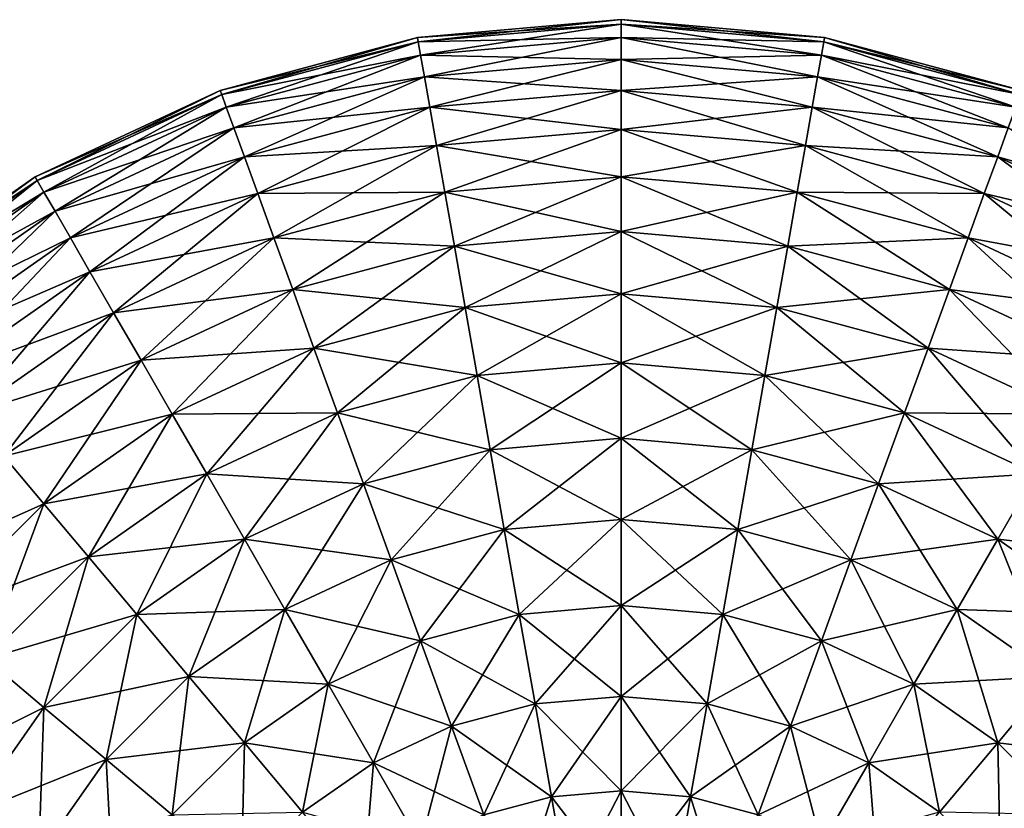
# Model space of a CAD drawing. Units: metres. Extents: x -1.65 to 1.62, y -1.64 to 1.64.
# Drawn here: x -0.85 to 0.52, y 0.53 to 1.64 of the extents above; entities that cross this region are included whole.
import ezdxf

# ---------------------------------------------------------------- set-up
doc = ezdxf.new("R2010")
doc.units = ezdxf.units.M

msp = doc.modelspace()

# ---------------------------------------------------------------- linework, layer by layer
at = {"layer": 'Sphere'}
for points in [[(-0.2952, 1.6043, 1.7779), (-0.2963, 1.6104, 1.6354), (-0.0123, 1.6353, 1.6354)], [(-0.2963, 1.6104, 1.6354), (-0.0123, 1.629, 1.4928), (-0.0123, 1.6353, 1.6354)], [(-0.2952, 1.6043, 1.7779), (-0.0123, 1.6353, 1.6354), (-0.0123, 1.629, 1.7779)], [(-0.0123, 1.629, 1.7779), (-0.0123, 1.6353, 1.6354), (0.2717, 1.6104, 1.6354)], [(-0.0123, 1.6353, 1.6354), (0.2706, 1.6043, 1.4928), (0.2717, 1.6104, 1.6354)], [(-0.0123, 1.6353, 1.6354), (-0.0123, 1.629, 1.4928), (0.2706, 1.6043, 1.4928)], [(-0.2963, 1.6104, 1.6354), (-0.2952, 1.6043, 1.4928), (-0.0123, 1.629, 1.4928)], [(-0.292, 1.5859, 1.9193), (-0.2952, 1.6043, 1.7779), (-0.0123, 1.629, 1.7779)], [(-0.2952, 1.6043, 1.4928), (-0.0123, 1.6104, 1.3514), (-0.0123, 1.629, 1.4928)], [(-0.292, 1.5859, 1.9193), (-0.0123, 1.629, 1.7779), (-0.0123, 1.6104, 1.9193)], [(-0.0123, 1.6104, 1.9193), (-0.0123, 1.629, 1.7779), (0.2706, 1.6043, 1.7779)], [(-0.0123, 1.629, 1.7779), (0.2717, 1.6104, 1.6354), (0.2706, 1.6043, 1.7779)], [(-0.0123, 1.629, 1.4928), (0.2674, 1.5859, 1.3514), (0.2706, 1.6043, 1.4928)], [(-0.0123, 1.629, 1.4928), (-0.0123, 1.6104, 1.3514), (0.2674, 1.5859, 1.3514)], [(-0.5695, 1.5308, 1.7779), (-0.5716, 1.5366, 1.6354), (-0.2963, 1.6104, 1.6354)], [(-0.5716, 1.5366, 1.6354), (-0.2952, 1.6043, 1.4928), (-0.2963, 1.6104, 1.6354)], [(-0.5695, 1.5308, 1.7779), (-0.2963, 1.6104, 1.6354), (-0.2952, 1.6043, 1.7779)], [(-0.2952, 1.6043, 1.4928), (-0.292, 1.5859, 1.3514), (-0.0123, 1.6104, 1.3514)], [(-0.2866, 1.5555, 2.0586), (-0.292, 1.5859, 1.9193), (-0.0123, 1.6104, 1.9193)], [(-0.292, 1.5859, 1.3514), (-0.0123, 1.5795, 1.2121), (-0.0123, 1.6104, 1.3514)], [(-0.2866, 1.5555, 2.0586), (-0.0123, 1.6104, 1.9193), (-0.0123, 1.5795, 2.0586)], [(-0.0123, 1.5795, 2.0586), (-0.0123, 1.6104, 1.9193), (0.2674, 1.5859, 1.9193)], [(-0.0123, 1.6104, 1.9193), (0.2706, 1.6043, 1.7779), (0.2674, 1.5859, 1.9193)], [(-0.0123, 1.6104, 1.3514), (0.262, 1.5555, 1.2121), (0.2674, 1.5859, 1.3514)], [(-0.0123, 1.6104, 1.3514), (-0.0123, 1.5795, 1.2121), (0.262, 1.5555, 1.2121)], [(0.2706, 1.6043, 1.7779), (0.2717, 1.6104, 1.6354), (0.547, 1.5366, 1.6354)], [(0.2717, 1.6104, 1.6354), (0.2706, 1.6043, 1.4928), (0.5449, 1.5308, 1.4928)], [(0.2717, 1.6104, 1.6354), (0.5449, 1.5308, 1.4928), (0.547, 1.5366, 1.6354)], [(-0.5716, 1.5366, 1.6354), (-0.5695, 1.5308, 1.4928), (-0.2952, 1.6043, 1.4928)], [(-0.5631, 1.5133, 1.9193), (-0.5695, 1.5308, 1.7779), (-0.2952, 1.6043, 1.7779)], [(-0.5695, 1.5308, 1.4928), (-0.292, 1.5859, 1.3514), (-0.2952, 1.6043, 1.4928)], [(-0.5631, 1.5133, 1.9193), (-0.2952, 1.6043, 1.7779), (-0.292, 1.5859, 1.9193)], [(0.2674, 1.5859, 1.9193), (0.2706, 1.6043, 1.7779), (0.5449, 1.5308, 1.7779)], [(0.2706, 1.6043, 1.4928), (0.2674, 1.5859, 1.3514), (0.5385, 1.5133, 1.3514)], [(0.2706, 1.6043, 1.7779), (0.547, 1.5366, 1.6354), (0.5449, 1.5308, 1.7779)], [(0.2706, 1.6043, 1.4928), (0.5385, 1.5133, 1.3514), (0.5449, 1.5308, 1.4928)], [(-0.5695, 1.5308, 1.4928), (-0.5631, 1.5133, 1.3514), (-0.292, 1.5859, 1.3514)], [(-0.5526, 1.4843, 2.0586), (-0.5631, 1.5133, 1.9193), (-0.292, 1.5859, 1.9193)], [(-0.5631, 1.5133, 1.3514), (-0.2866, 1.5555, 1.2121), (-0.292, 1.5859, 1.3514)], [(-0.5526, 1.4843, 2.0586), (-0.292, 1.5859, 1.9193), (-0.2866, 1.5555, 2.0586)], [(-0.292, 1.5859, 1.3514), (-0.2866, 1.5555, 1.2121), (-0.0123, 1.5795, 1.2121)], [(-0.0123, 1.5795, 2.0586), (0.2674, 1.5859, 1.9193), (0.262, 1.5555, 2.0586)], [(0.262, 1.5555, 2.0586), (0.2674, 1.5859, 1.9193), (0.5385, 1.5133, 1.9193)], [(0.2674, 1.5859, 1.3514), (0.262, 1.5555, 1.2121), (0.528, 1.4843, 1.2121)], [(0.2674, 1.5859, 1.9193), (0.5449, 1.5308, 1.7779), (0.5385, 1.5133, 1.9193)], [(0.2674, 1.5859, 1.3514), (0.528, 1.4843, 1.2121), (0.5385, 1.5133, 1.3514)], [(-0.2792, 1.5133, 2.1947), (-0.2866, 1.5555, 2.0586), (-0.0123, 1.5795, 2.0586)], [(-0.2866, 1.5555, 1.2121), (-0.0123, 1.5366, 1.076), (-0.0123, 1.5795, 1.2121)], [(-0.2792, 1.5133, 2.1947), (-0.0123, 1.5795, 2.0586), (-0.0123, 1.5366, 2.1947)], [(-0.0123, 1.5366, 2.1947), (-0.0123, 1.5795, 2.0586), (0.262, 1.5555, 2.0586)], [(-0.0123, 1.5795, 1.2121), (0.2545, 1.5133, 1.076), (0.262, 1.5555, 1.2121)], [(-0.0123, 1.5795, 1.2121), (-0.0123, 1.5366, 1.076), (0.2545, 1.5133, 1.076)], [(-0.5631, 1.5133, 1.3514), (-0.5526, 1.4843, 1.2121), (-0.2866, 1.5555, 1.2121)], [(-0.5379, 1.444, 2.1947), (-0.5526, 1.4843, 2.0586), (-0.2866, 1.5555, 2.0586)], [(-0.5526, 1.4843, 1.2121), (-0.2792, 1.5133, 1.076), (-0.2866, 1.5555, 1.2121)], [(-0.5379, 1.444, 2.1947), (-0.2866, 1.5555, 2.0586), (-0.2792, 1.5133, 2.1947)], [(-0.2866, 1.5555, 1.2121), (-0.2792, 1.5133, 1.076), (-0.0123, 1.5366, 1.076)], [(-0.0123, 1.5366, 2.1947), (0.262, 1.5555, 2.0586), (0.2545, 1.5133, 2.1947)], [(0.2545, 1.5133, 2.1947), (0.262, 1.5555, 2.0586), (0.528, 1.4843, 2.0586)], [(0.262, 1.5555, 1.2121), (0.2545, 1.5133, 1.076), (0.5133, 1.444, 1.076)], [(0.262, 1.5555, 2.0586), (0.5385, 1.5133, 1.9193), (0.528, 1.4843, 2.0586)], [(0.262, 1.5555, 1.2121), (0.5133, 1.444, 1.076), (0.528, 1.4843, 1.2121)], [(-0.8269, 1.4108, 1.7779), (-0.83, 1.4162, 1.6354), (-0.5716, 1.5366, 1.6354)], [(-0.83, 1.4162, 1.6354), (-0.5695, 1.5308, 1.4928), (-0.5716, 1.5366, 1.6354)], [(-0.83, 1.4162, 1.6354), (-0.8269, 1.4108, 1.4928), (-0.5695, 1.5308, 1.4928)], [(-0.8269, 1.4108, 1.7779), (-0.5716, 1.5366, 1.6354), (-0.5695, 1.5308, 1.7779)], [(-0.8176, 1.3946, 1.9193), (-0.8269, 1.4108, 1.7779), (-0.5695, 1.5308, 1.7779)], [(-0.8269, 1.4108, 1.4928), (-0.5631, 1.5133, 1.3514), (-0.5695, 1.5308, 1.4928)], [(-0.8176, 1.3946, 1.9193), (-0.5695, 1.5308, 1.7779), (-0.5631, 1.5133, 1.9193)], [(-0.2697, 1.4595, 2.3265), (-0.2792, 1.5133, 2.1947), (-0.0123, 1.5366, 2.1947)], [(-0.2792, 1.5133, 1.076), (-0.0123, 1.482, 0.9442), (-0.0123, 1.5366, 1.076)], [(-0.2697, 1.4595, 2.3265), (-0.0123, 1.5366, 2.1947), (-0.0123, 1.482, 2.3265)], [(-0.0123, 1.482, 2.3265), (-0.0123, 1.5366, 2.1947), (0.2545, 1.5133, 2.1947)], [(-0.0123, 1.5366, 1.076), (0.2451, 1.4595, 0.9442), (0.2545, 1.5133, 1.076)], [(-0.0123, 1.5366, 1.076), (-0.0123, 1.482, 0.9442), (0.2451, 1.4595, 0.9442)], [(-0.8269, 1.4108, 1.4928), (-0.8176, 1.3946, 1.3514), (-0.5631, 1.5133, 1.3514)], [(-0.8021, 1.3679, 2.0586), (-0.8176, 1.3946, 1.9193), (-0.5631, 1.5133, 1.9193)], [(-0.8176, 1.3946, 1.3514), (-0.5526, 1.4843, 1.2121), (-0.5631, 1.5133, 1.3514)], [(-0.8021, 1.3679, 2.0586), (-0.5631, 1.5133, 1.9193), (-0.5526, 1.4843, 2.0586)], [(-0.5526, 1.4843, 1.2121), (-0.5379, 1.444, 1.076), (-0.2792, 1.5133, 1.076)], [(-0.5192, 1.3927, 2.3265), (-0.5379, 1.444, 2.1947), (-0.2792, 1.5133, 2.1947)], [(-0.5379, 1.444, 1.076), (-0.2697, 1.4595, 0.9442), (-0.2792, 1.5133, 1.076)], [(-0.5192, 1.3927, 2.3265), (-0.2792, 1.5133, 2.1947), (-0.2697, 1.4595, 2.3265)], [(-0.2792, 1.5133, 1.076), (-0.2697, 1.4595, 0.9442), (-0.0123, 1.482, 0.9442)], [(-0.0123, 1.482, 2.3265), (0.2545, 1.5133, 2.1947), (0.2451, 1.4595, 2.3265)], [(0.2451, 1.4595, 2.3265), (0.2545, 1.5133, 2.1947), (0.5133, 1.444, 2.1947)], [(0.2545, 1.5133, 1.076), (0.2451, 1.4595, 0.9442), (0.4946, 1.3927, 0.9442)], [(0.2545, 1.5133, 2.1947), (0.528, 1.4843, 2.0586), (0.5133, 1.444, 2.1947)], [(0.2545, 1.5133, 1.076), (0.4946, 1.3927, 0.9442), (0.5133, 1.444, 1.076)], [(-0.8176, 1.3946, 1.3514), (-0.8021, 1.3679, 1.2121), (-0.5526, 1.4843, 1.2121)], [(-0.7807, 1.3308, 2.1947), (-0.8021, 1.3679, 2.0586), (-0.5526, 1.4843, 2.0586)], [(-0.8021, 1.3679, 1.2121), (-0.5379, 1.444, 1.076), (-0.5526, 1.4843, 1.2121)], [(-0.7807, 1.3308, 2.1947), (-0.5526, 1.4843, 2.0586), (-0.5379, 1.444, 2.1947)], [(0.5133, 1.444, 2.1947), (0.528, 1.4843, 2.0586), (0.7775, 1.3679, 2.0586)], [(0.528, 1.4843, 1.2121), (0.5133, 1.444, 1.076), (0.7561, 1.3308, 1.076)], [(-0.2582, 1.3946, 2.453), (-0.2697, 1.4595, 2.3265), (-0.0123, 1.482, 2.3265)], [(-0.2697, 1.4595, 0.9442), (-0.0123, 1.4162, 0.8177), (-0.0123, 1.482, 0.9442)], [(-0.2582, 1.3946, 2.453), (-0.0123, 1.482, 2.3265), (-0.0123, 1.4162, 2.453)], [(-0.0123, 1.4162, 2.453), (-0.0123, 1.482, 2.3265), (0.2451, 1.4595, 2.3265)], [(-0.0123, 1.482, 0.9442), (0.2336, 1.3946, 0.8177), (0.2451, 1.4595, 0.9442)], [(-0.0123, 1.482, 0.9442), (-0.0123, 1.4162, 0.8177), (0.2336, 1.3946, 0.8177)], [(-0.5379, 1.444, 1.076), (-0.5192, 1.3927, 0.9442), (-0.2697, 1.4595, 0.9442)], [(-0.4967, 1.3308, 2.453), (-0.5192, 1.3927, 2.3265), (-0.2697, 1.4595, 2.3265)], [(-0.5192, 1.3927, 0.9442), (-0.2582, 1.3946, 0.8177), (-0.2697, 1.4595, 0.9442)], [(-0.4967, 1.3308, 2.453), (-0.2697, 1.4595, 2.3265), (-0.2582, 1.3946, 2.453)], [(-0.2697, 1.4595, 0.9442), (-0.2582, 1.3946, 0.8177), (-0.0123, 1.4162, 0.8177)], [(-0.0123, 1.4162, 2.453), (0.2451, 1.4595, 2.3265), (0.2336, 1.3946, 2.453)], [(0.2336, 1.3946, 2.453), (0.2451, 1.4595, 2.3265), (0.4946, 1.3927, 2.3265)], [(0.2451, 1.4595, 0.9442), (0.2336, 1.3946, 0.8177), (0.4721, 1.3308, 0.8177)], [(0.2451, 1.4595, 2.3265), (0.5133, 1.444, 2.1947), (0.4946, 1.3927, 2.3265)], [(0.2451, 1.4595, 0.9442), (0.4721, 1.3308, 0.8177), (0.4946, 1.3927, 0.9442)], [(-0.8021, 1.3679, 1.2121), (-0.7807, 1.3308, 1.076), (-0.5379, 1.444, 1.076)], [(-0.7534, 1.2835, 2.3265), (-0.7807, 1.3308, 2.1947), (-0.5379, 1.444, 2.1947)], [(-0.7807, 1.3308, 1.076), (-0.5192, 1.3927, 0.9442), (-0.5379, 1.444, 1.076)], [(-0.7534, 1.2835, 2.3265), (-0.5379, 1.444, 2.1947), (-0.5192, 1.3927, 2.3265)], [(0.4946, 1.3927, 2.3265), (0.5133, 1.444, 2.1947), (0.7561, 1.3308, 2.1947)], [(0.5133, 1.444, 1.076), (0.4946, 1.3927, 0.9442), (0.7288, 1.2835, 0.9442)], [(0.5133, 1.444, 2.1947), (0.7775, 1.3679, 2.0586), (0.7561, 1.3308, 2.1947)], [(0.5133, 1.444, 1.076), (0.7288, 1.2835, 0.9442), (0.7561, 1.3308, 1.076)], [(-1.0595, 1.2479, 1.7779), (-1.0635, 1.2527, 1.6354), (-0.83, 1.4162, 1.6354)], [(-1.0635, 1.2527, 1.6354), (-0.8269, 1.4108, 1.4928), (-0.83, 1.4162, 1.6354)], [(-1.0595, 1.2479, 1.7779), (-0.83, 1.4162, 1.6354), (-0.8269, 1.4108, 1.7779)], [(-0.2449, 1.3192, 2.5733), (-0.2582, 1.3946, 2.453), (-0.0123, 1.4162, 2.453)], [(-0.2582, 1.3946, 0.8177), (-0.0123, 1.3395, 0.6974), (-0.0123, 1.4162, 0.8177)], [(-0.2449, 1.3192, 2.5733), (-0.0123, 1.4162, 2.453), (-0.0123, 1.3395, 2.5733)], [(-0.0123, 1.3395, 2.5733), (-0.0123, 1.4162, 2.453), (0.2336, 1.3946, 2.453)], [(-0.0123, 1.4162, 0.8177), (0.2203, 1.3192, 0.6974), (0.2336, 1.3946, 0.8177)], [(-0.0123, 1.4162, 0.8177), (-0.0123, 1.3395, 0.6974), (0.2203, 1.3192, 0.6974)], [(-1.0635, 1.2527, 1.6354), (-1.0595, 1.2479, 1.4928), (-0.8269, 1.4108, 1.4928)], [(-1.0475, 1.2336, 1.9193), (-1.0595, 1.2479, 1.7779), (-0.8269, 1.4108, 1.7779)], [(-1.0595, 1.2479, 1.4928), (-0.8176, 1.3946, 1.3514), (-0.8269, 1.4108, 1.4928)], [(-1.0475, 1.2336, 1.9193), (-0.8269, 1.4108, 1.7779), (-0.8176, 1.3946, 1.9193)], [(-1.0595, 1.2479, 1.4928), (-1.0475, 1.2336, 1.3514), (-0.8176, 1.3946, 1.3514)], [(-1.0277, 1.21, 2.0586), (-1.0475, 1.2336, 1.9193), (-0.8176, 1.3946, 1.9193)], [(-1.0475, 1.2336, 1.3514), (-0.8021, 1.3679, 1.2121), (-0.8176, 1.3946, 1.3514)], [(-1.0277, 1.21, 2.0586), (-0.8176, 1.3946, 1.9193), (-0.8021, 1.3679, 2.0586)], [(-0.7807, 1.3308, 1.076), (-0.7534, 1.2835, 0.9442), (-0.5192, 1.3927, 0.9442)], [(-0.7204, 1.2264, 2.453), (-0.7534, 1.2835, 2.3265), (-0.5192, 1.3927, 2.3265)], [(-0.7534, 1.2835, 0.9442), (-0.4967, 1.3308, 0.8177), (-0.5192, 1.3927, 0.9442)], [(-0.7204, 1.2264, 2.453), (-0.5192, 1.3927, 2.3265), (-0.4967, 1.3308, 2.453)], [(-0.5192, 1.3927, 0.9442), (-0.4967, 1.3308, 0.8177), (-0.2582, 1.3946, 0.8177)], [(-0.4705, 1.2587, 2.5733), (-0.4967, 1.3308, 2.453), (-0.2582, 1.3946, 2.453)], [(-0.4967, 1.3308, 0.8177), (-0.2449, 1.3192, 0.6974), (-0.2582, 1.3946, 0.8177)], [(-0.4705, 1.2587, 2.5733), (-0.2582, 1.3946, 2.453), (-0.2449, 1.3192, 2.5733)], [(-0.2582, 1.3946, 0.8177), (-0.2449, 1.3192, 0.6974), (-0.0123, 1.3395, 0.6974)], [(-0.0123, 1.3395, 2.5733), (0.2336, 1.3946, 2.453), (0.2203, 1.3192, 2.5733)], [(0.2203, 1.3192, 2.5733), (0.2336, 1.3946, 2.453), (0.4721, 1.3308, 2.453)], [(0.2336, 1.3946, 0.8177), (0.2203, 1.3192, 0.6974), (0.4459, 1.2587, 0.6974)], [(0.2336, 1.3946, 2.453), (0.4946, 1.3927, 2.3265), (0.4721, 1.3308, 2.453)], [(0.2336, 1.3946, 0.8177), (0.4459, 1.2587, 0.6974), (0.4721, 1.3308, 0.8177)], [(0.4721, 1.3308, 2.453), (0.4946, 1.3927, 2.3265), (0.7288, 1.2835, 2.3265)], [(0.4946, 1.3927, 0.9442), (0.4721, 1.3308, 0.8177), (0.6958, 1.2264, 0.8177)], [(0.4946, 1.3927, 2.3265), (0.7561, 1.3308, 2.1947), (0.7288, 1.2835, 2.3265)], [(0.4946, 1.3927, 0.9442), (0.6958, 1.2264, 0.8177), (0.7288, 1.2835, 0.9442)], [(-1.0475, 1.2336, 1.3514), (-1.0277, 1.21, 1.2121), (-0.8021, 1.3679, 1.2121)], [(-1.0001, 1.1771, 2.1947), (-1.0277, 1.21, 2.0586), (-0.8021, 1.3679, 2.0586)], [(-1.0277, 1.21, 1.2121), (-0.7807, 1.3308, 1.076), (-0.8021, 1.3679, 1.2121)], [(-1.0001, 1.1771, 2.1947), (-0.8021, 1.3679, 2.0586), (-0.7807, 1.3308, 2.1947)], [(-0.2298, 1.2336, 2.6865), (-0.2449, 1.3192, 2.5733), (-0.0123, 1.3395, 2.5733)], [(-0.2449, 1.3192, 0.6974), (-0.0123, 1.2527, 0.5842), (-0.0123, 1.3395, 0.6974)], [(-0.2298, 1.2336, 2.6865), (-0.0123, 1.3395, 2.5733), (-0.0123, 1.2527, 2.6865)], [(-0.0123, 1.2527, 2.6865), (-0.0123, 1.3395, 2.5733), (0.2203, 1.3192, 2.5733)], [(-0.0123, 1.3395, 0.6974), (0.2052, 1.2336, 0.5842), (0.2203, 1.3192, 0.6974)], [(-0.0123, 1.3395, 0.6974), (-0.0123, 1.2527, 0.5842), (0.2052, 1.2336, 0.5842)], [(-1.0277, 1.21, 1.2121), (-1.0001, 1.1771, 1.076), (-0.7807, 1.3308, 1.076)], [(-0.965, 1.1353, 2.3265), (-1.0001, 1.1771, 2.1947), (-0.7807, 1.3308, 2.1947)], [(-1.0001, 1.1771, 1.076), (-0.7534, 1.2835, 0.9442), (-0.7807, 1.3308, 1.076)], [(-0.965, 1.1353, 2.3265), (-0.7807, 1.3308, 2.1947), (-0.7534, 1.2835, 2.3265)], [(-0.7534, 1.2835, 0.9442), (-0.7204, 1.2264, 0.8177), (-0.4967, 1.3308, 0.8177)], [(-0.6821, 1.16, 2.5733), (-0.7204, 1.2264, 2.453), (-0.4967, 1.3308, 2.453)], [(-0.7204, 1.2264, 0.8177), (-0.4705, 1.2587, 0.6974), (-0.4967, 1.3308, 0.8177)], [(-0.6821, 1.16, 2.5733), (-0.4967, 1.3308, 2.453), (-0.4705, 1.2587, 2.5733)], [(-0.4967, 1.3308, 0.8177), (-0.4705, 1.2587, 0.6974), (-0.2449, 1.3192, 0.6974)], [(-0.4408, 1.1771, 2.6865), (-0.4705, 1.2587, 2.5733), (-0.2449, 1.3192, 2.5733)], [(-0.4705, 1.2587, 0.6974), (-0.2298, 1.2336, 0.5842), (-0.2449, 1.3192, 0.6974)], [(-0.4408, 1.1771, 2.6865), (-0.2449, 1.3192, 2.5733), (-0.2298, 1.2336, 2.6865)], [(-0.2449, 1.3192, 0.6974), (-0.2298, 1.2336, 0.5842), (-0.0123, 1.2527, 0.5842)], [(-0.0123, 1.2527, 2.6865), (0.2203, 1.3192, 2.5733), (0.2052, 1.2336, 2.6865)], [(0.2052, 1.2336, 2.6865), (0.2203, 1.3192, 2.5733), (0.4459, 1.2587, 2.5733)], [(0.2203, 1.3192, 0.6974), (0.2052, 1.2336, 0.5842), (0.4162, 1.1771, 0.5842)], [(0.2203, 1.3192, 2.5733), (0.4721, 1.3308, 2.453), (0.4459, 1.2587, 2.5733)], [(0.2203, 1.3192, 0.6974), (0.4162, 1.1771, 0.5842), (0.4459, 1.2587, 0.6974)], [(0.4459, 1.2587, 2.5733), (0.4721, 1.3308, 2.453), (0.6958, 1.2264, 2.453)], [(0.4721, 1.3308, 0.8177), (0.4459, 1.2587, 0.6974), (0.6575, 1.16, 0.6974)], [(0.4721, 1.3308, 2.453), (0.7288, 1.2835, 2.3265), (0.6958, 1.2264, 2.453)], [(0.4721, 1.3308, 0.8177), (0.6575, 1.16, 0.6974), (0.6958, 1.2264, 0.8177)], [(-1.0001, 1.1771, 1.076), (-0.965, 1.1353, 0.9442), (-0.7534, 1.2835, 0.9442)], [(-0.9227, 1.0848, 2.453), (-0.965, 1.1353, 2.3265), (-0.7534, 1.2835, 2.3265)], [(-0.965, 1.1353, 0.9442), (-0.7204, 1.2264, 0.8177), (-0.7534, 1.2835, 0.9442)], [(-0.9227, 1.0848, 2.453), (-0.7534, 1.2835, 2.3265), (-0.7204, 1.2264, 2.453)], [(-0.7204, 1.2264, 0.8177), (-0.6821, 1.16, 0.6974), (-0.4705, 1.2587, 0.6974)], [(-0.6387, 1.0848, 2.6865), (-0.6821, 1.16, 2.5733), (-0.4705, 1.2587, 2.5733)], [(-0.6821, 1.16, 0.6974), (-0.4408, 1.1771, 0.5842), (-0.4705, 1.2587, 0.6974)], [(-0.6387, 1.0848, 2.6865), (-0.4705, 1.2587, 2.5733), (-0.4408, 1.1771, 2.6865)], [(-0.4705, 1.2587, 0.6974), (-0.4408, 1.1771, 0.5842), (-0.2298, 1.2336, 0.5842)], [(-0.2131, 1.1387, 2.7917), (-0.2298, 1.2336, 2.6865), (-0.0123, 1.2527, 2.6865)], [(-0.2298, 1.2336, 0.5842), (-0.0123, 1.1563, 0.479), (-0.0123, 1.2527, 0.5842)], [(-0.2131, 1.1387, 2.7917), (-0.0123, 1.2527, 2.6865), (-0.0123, 1.1563, 2.7917)], [(-0.0123, 1.1563, 2.7917), (-0.0123, 1.2527, 2.6865), (0.2052, 1.2336, 2.6865)], [(-0.0123, 1.2527, 0.5842), (0.1885, 1.1387, 0.479), (0.2052, 1.2336, 0.5842)], [(-0.0123, 1.2527, 0.5842), (-0.0123, 1.1563, 0.479), (0.1885, 1.1387, 0.479)], [(0.2052, 1.2336, 2.6865), (0.4459, 1.2587, 2.5733), (0.4162, 1.1771, 2.6865)], [(0.4162, 1.1771, 2.6865), (0.4459, 1.2587, 2.5733), (0.6575, 1.16, 2.5733)], [(0.4459, 1.2587, 0.6974), (0.4162, 1.1771, 0.5842), (0.6141, 1.0848, 0.5842)], [(0.4459, 1.2587, 2.5733), (0.6958, 1.2264, 2.453), (0.6575, 1.16, 2.5733)], [(0.4459, 1.2587, 0.6974), (0.6141, 1.0848, 0.5842), (0.6575, 1.16, 0.6974)], [(-0.965, 1.1353, 0.9442), (-0.9227, 1.0848, 0.8177), (-0.7204, 1.2264, 0.8177)], [(-0.8734, 1.0261, 2.5733), (-0.9227, 1.0848, 2.453), (-0.7204, 1.2264, 2.453)], [(-0.9227, 1.0848, 0.8177), (-0.6821, 1.16, 0.6974), (-0.7204, 1.2264, 0.8177)], [(-0.8734, 1.0261, 2.5733), (-0.7204, 1.2264, 2.453), (-0.6821, 1.16, 2.5733)], [(-0.4078, 1.0865, 2.7917), (-0.4408, 1.1771, 2.6865), (-0.2298, 1.2336, 2.6865)], [(-0.4408, 1.1771, 0.5842), (-0.2131, 1.1387, 0.479), (-0.2298, 1.2336, 0.5842)], [(-0.4078, 1.0865, 2.7917), (-0.2298, 1.2336, 2.6865), (-0.2131, 1.1387, 2.7917)], [(-0.2298, 1.2336, 0.5842), (-0.2131, 1.1387, 0.479), (-0.0123, 1.1563, 0.479)], [(-0.0123, 1.1563, 2.7917), (0.2052, 1.2336, 2.6865), (0.1885, 1.1387, 2.7917)], [(0.1885, 1.1387, 2.7917), (0.2052, 1.2336, 2.6865), (0.4162, 1.1771, 2.6865)], [(0.2052, 1.2336, 0.5842), (0.1885, 1.1387, 0.479), (0.3832, 1.0865, 0.479)], [(0.2052, 1.2336, 0.5842), (0.3832, 1.0865, 0.479), (0.4162, 1.1771, 0.5842)], [(-0.6821, 1.16, 0.6974), (-0.6387, 1.0848, 0.5842), (-0.4408, 1.1771, 0.5842)], [(-0.5905, 1.0014, 2.7917), (-0.6387, 1.0848, 2.6865), (-0.4408, 1.1771, 2.6865)], [(-0.6387, 1.0848, 0.5842), (-0.4078, 1.0865, 0.479), (-0.4408, 1.1771, 0.5842)], [(-0.5905, 1.0014, 2.7917), (-0.4408, 1.1771, 2.6865), (-0.4078, 1.0865, 2.7917)], [(-0.4408, 1.1771, 0.5842), (-0.4078, 1.0865, 0.479), (-0.2131, 1.1387, 0.479)], [(0.1885, 1.1387, 2.7917), (0.4162, 1.1771, 2.6865), (0.3832, 1.0865, 2.7917)], [(0.3832, 1.0865, 2.7917), (0.4162, 1.1771, 2.6865), (0.6141, 1.0848, 2.6865)], [(0.4162, 1.1771, 0.5842), (0.3832, 1.0865, 0.479), (0.5659, 1.0014, 0.479)], [(0.4162, 1.1771, 2.6865), (0.6575, 1.16, 2.5733), (0.6141, 1.0848, 2.6865)], [(0.4162, 1.1771, 0.5842), (0.5659, 1.0014, 0.479), (0.6141, 1.0848, 0.5842)], [(-0.9227, 1.0848, 0.8177), (-0.8734, 1.0261, 0.6974), (-0.6821, 1.16, 0.6974)], [(-0.8176, 0.9596, 2.6865), (-0.8734, 1.0261, 2.5733), (-0.6821, 1.16, 2.5733)], [(-0.8734, 1.0261, 0.6974), (-0.6387, 1.0848, 0.5842), (-0.6821, 1.16, 0.6974)], [(-0.8176, 0.9596, 2.6865), (-0.6821, 1.16, 2.5733), (-0.6387, 1.0848, 2.6865)], [(-0.1948, 1.0351, 2.8881), (-0.2131, 1.1387, 2.7917), (-0.0123, 1.1563, 2.7917)], [(-0.2131, 1.1387, 0.479), (-0.0123, 1.0511, 0.3826), (-0.0123, 1.1563, 0.479)], [(-0.1948, 1.0351, 2.8881), (-0.0123, 1.1563, 2.7917), (-0.0123, 1.0511, 2.8881)], [(-0.0123, 1.0511, 2.8881), (-0.0123, 1.1563, 2.7917), (0.1885, 1.1387, 2.7917)], [(-0.0123, 1.1563, 0.479), (0.1702, 1.0351, 0.3826), (0.1885, 1.1387, 0.479)], [(-0.0123, 1.1563, 0.479), (-0.0123, 1.0511, 0.3826), (0.1702, 1.0351, 0.3826)], [(-0.3718, 0.9877, 2.8881), (-0.4078, 1.0865, 2.7917), (-0.2131, 1.1387, 2.7917)], [(-0.4078, 1.0865, 0.479), (-0.1948, 1.0351, 0.3826), (-0.2131, 1.1387, 0.479)], [(-0.3718, 0.9877, 2.8881), (-0.2131, 1.1387, 2.7917), (-0.1948, 1.0351, 2.8881)], [(-0.2131, 1.1387, 0.479), (-0.1948, 1.0351, 0.3826), (-0.0123, 1.0511, 0.3826)], [(-0.0123, 1.0511, 2.8881), (0.1885, 1.1387, 2.7917), (0.1702, 1.0351, 2.8881)], [(0.1702, 1.0351, 2.8881), (0.1885, 1.1387, 2.7917), (0.3832, 1.0865, 2.7917)], [(0.1885, 1.1387, 0.479), (0.1702, 1.0351, 0.3826), (0.3472, 0.9877, 0.3826)], [(0.1885, 1.1387, 0.479), (0.3472, 0.9877, 0.3826), (0.3832, 1.0865, 0.479)], [(-0.6387, 1.0848, 0.5842), (-0.5905, 1.0014, 0.479), (-0.4078, 1.0865, 0.479)], [(-0.5379, 0.9103, 2.8881), (-0.5905, 1.0014, 2.7917), (-0.4078, 1.0865, 2.7917)], [(-0.5905, 1.0014, 0.479), (-0.3718, 0.9877, 0.3826), (-0.4078, 1.0865, 0.479)], [(-0.5379, 0.9103, 2.8881), (-0.4078, 1.0865, 2.7917), (-0.3718, 0.9877, 2.8881)], [(-0.4078, 1.0865, 0.479), (-0.3718, 0.9877, 0.3826), (-0.1948, 1.0351, 0.3826)], [(0.1702, 1.0351, 2.8881), (0.3832, 1.0865, 2.7917), (0.3472, 0.9877, 2.8881)], [(0.3472, 0.9877, 2.8881), (0.3832, 1.0865, 2.7917), (0.5659, 1.0014, 2.7917)], [(0.3832, 1.0865, 0.479), (0.3472, 0.9877, 0.3826), (0.5133, 0.9103, 0.3826)], [(0.3832, 1.0865, 2.7917), (0.6141, 1.0848, 2.6865), (0.5659, 1.0014, 2.7917)], [(0.3832, 1.0865, 0.479), (0.5133, 0.9103, 0.3826), (0.5659, 1.0014, 0.479)], [(-0.8734, 1.0261, 0.6974), (-0.8176, 0.9596, 0.5842), (-0.6387, 1.0848, 0.5842)], [(-0.7556, 0.8857, 2.7917), (-0.8176, 0.9596, 2.6865), (-0.6387, 1.0848, 2.6865)], [(-0.8176, 0.9596, 0.5842), (-0.5905, 1.0014, 0.479), (-0.6387, 1.0848, 0.5842)], [(-0.7556, 0.8857, 2.7917), (-0.6387, 1.0848, 2.6865), (-0.5905, 1.0014, 2.7917)], [(-0.1752, 0.9237, 2.975), (-0.1948, 1.0351, 2.8881), (-0.0123, 1.0511, 2.8881)], [(-0.1948, 1.0351, 0.3826), (-0.0123, 0.9379, 0.2957), (-0.0123, 1.0511, 0.3826)], [(-0.1752, 0.9237, 2.975), (-0.0123, 1.0511, 2.8881), (-0.0123, 0.9379, 2.975)], [(-0.0123, 0.9379, 2.975), (-0.0123, 1.0511, 2.8881), (0.1702, 1.0351, 2.8881)], [(-0.0123, 1.0511, 0.3826), (0.1506, 0.9237, 0.2957), (0.1702, 1.0351, 0.3826)], [(-0.0123, 1.0511, 0.3826), (-0.0123, 0.9379, 0.2957), (0.1506, 0.9237, 0.2957)], [(-0.3331, 0.8813, 2.975), (-0.3718, 0.9877, 2.8881), (-0.1948, 1.0351, 2.8881)], [(-0.3718, 0.9877, 0.3826), (-0.1752, 0.9237, 0.2957), (-0.1948, 1.0351, 0.3826)], [(-0.3331, 0.8813, 2.975), (-0.1948, 1.0351, 2.8881), (-0.1752, 0.9237, 2.975)], [(-0.1948, 1.0351, 0.3826), (-0.1752, 0.9237, 0.2957), (-0.0123, 0.9379, 0.2957)], [(-0.0123, 0.9379, 2.975), (0.1702, 1.0351, 2.8881), (0.1506, 0.9237, 2.975)], [(0.1506, 0.9237, 2.975), (0.1702, 1.0351, 2.8881), (0.3472, 0.9877, 2.8881)], [(0.1702, 1.0351, 0.3826), (0.1506, 0.9237, 0.2957), (0.3085, 0.8813, 0.2957)], [(0.1702, 1.0351, 0.3826), (0.3085, 0.8813, 0.2957), (0.3472, 0.9877, 0.3826)], [(-1.0385, 0.861, 0.6974), (-0.8176, 0.9596, 0.5842), (-0.8734, 1.0261, 0.6974)], [(-0.972, 0.8052, 2.6865), (-0.8734, 1.0261, 2.5733), (-0.8176, 0.9596, 2.6865)], [(-0.8176, 0.9596, 0.5842), (-0.7556, 0.8857, 0.479), (-0.5905, 1.0014, 0.479)], [(-0.688, 0.8052, 2.8881), (-0.7556, 0.8857, 2.7917), (-0.5905, 1.0014, 2.7917)], [(-0.7556, 0.8857, 0.479), (-0.5379, 0.9103, 0.3826), (-0.5905, 1.0014, 0.479)], [(-0.688, 0.8052, 2.8881), (-0.5905, 1.0014, 2.7917), (-0.5379, 0.9103, 2.8881)], [(-0.5905, 1.0014, 0.479), (-0.5379, 0.9103, 0.3826), (-0.3718, 0.9877, 0.3826)], [(0.3472, 0.9877, 2.8881), (0.5659, 1.0014, 2.7917), (0.5133, 0.9103, 2.8881)], [(0.5133, 0.9103, 2.8881), (0.5659, 1.0014, 2.7917), (0.731, 0.8857, 2.7917)], [(0.5659, 1.0014, 0.479), (0.5133, 0.9103, 0.3826), (0.6634, 0.8052, 0.3826)], [(-0.4813, 0.8122, 2.975), (-0.5379, 0.9103, 2.8881), (-0.3718, 0.9877, 2.8881)], [(-0.5379, 0.9103, 0.3826), (-0.3331, 0.8813, 0.2957), (-0.3718, 0.9877, 0.3826)], [(-0.4813, 0.8122, 2.975), (-0.3718, 0.9877, 2.8881), (-0.3331, 0.8813, 2.975)], [(-0.3718, 0.9877, 0.3826), (-0.3331, 0.8813, 0.2957), (-0.1752, 0.9237, 0.2957)], [(0.1506, 0.9237, 2.975), (0.3472, 0.9877, 2.8881), (0.3085, 0.8813, 2.975)], [(0.3085, 0.8813, 2.975), (0.3472, 0.9877, 2.8881), (0.5133, 0.9103, 2.8881)], [(0.3472, 0.9877, 0.3826), (0.3085, 0.8813, 0.2957), (0.4567, 0.8122, 0.2957)], [(0.3472, 0.9877, 0.3826), (0.4567, 0.8122, 0.2957), (0.5133, 0.9103, 0.3826)], [(-1.0385, 0.861, 0.6974), (-0.972, 0.8052, 0.5842), (-0.8176, 0.9596, 0.5842)], [(-0.8981, 0.7432, 2.7917), (-0.972, 0.8052, 2.6865), (-0.8176, 0.9596, 2.6865)], [(-0.972, 0.8052, 0.5842), (-0.7556, 0.8857, 0.479), (-0.8176, 0.9596, 0.5842)], [(-0.8981, 0.7432, 2.7917), (-0.8176, 0.9596, 2.6865), (-0.7556, 0.8857, 2.7917)], [(-0.1543, 0.8052, 3.0516), (-0.1752, 0.9237, 2.975), (-0.0123, 0.9379, 2.975)], [(-0.1752, 0.9237, 0.2957), (-0.0123, 0.8176, 0.2191), (-0.0123, 0.9379, 0.2957)], [(-0.1543, 0.8052, 3.0516), (-0.0123, 0.9379, 2.975), (-0.0123, 0.8176, 3.0516)], [(-0.0123, 0.8176, 3.0516), (-0.0123, 0.9379, 2.975), (0.1506, 0.9237, 2.975)], [(-0.0123, 0.9379, 0.2957), (0.1297, 0.8052, 0.2191), (0.1506, 0.9237, 0.2957)], [(-0.0123, 0.9379, 0.2957), (-0.0123, 0.8176, 0.2191), (0.1297, 0.8052, 0.2191)], [(-0.292, 0.7683, 3.0516), (-0.3331, 0.8813, 2.975), (-0.1752, 0.9237, 2.975)], [(-0.3331, 0.8813, 0.2957), (-0.1543, 0.8052, 0.2191), (-0.1752, 0.9237, 0.2957)], [(-0.292, 0.7683, 3.0516), (-0.1752, 0.9237, 2.975), (-0.1543, 0.8052, 3.0516)], [(-0.1752, 0.9237, 0.2957), (-0.1543, 0.8052, 0.2191), (-0.0123, 0.8176, 0.2191)], [(-0.0123, 0.8176, 3.0516), (0.1506, 0.9237, 2.975), (0.1297, 0.8052, 3.0516)], [(0.1297, 0.8052, 3.0516), (0.1506, 0.9237, 2.975), (0.3085, 0.8813, 2.975)], [(0.1506, 0.9237, 0.2957), (0.1297, 0.8052, 0.2191), (0.2674, 0.7683, 0.2191)], [(0.1506, 0.9237, 0.2957), (0.2674, 0.7683, 0.2191), (0.3085, 0.8813, 0.2957)], [(-0.7556, 0.8857, 0.479), (-0.688, 0.8052, 0.3826), (-0.5379, 0.9103, 0.3826)], [(-0.6152, 0.7185, 2.975), (-0.688, 0.8052, 2.8881), (-0.5379, 0.9103, 2.8881)], [(-0.688, 0.8052, 0.3826), (-0.4813, 0.8122, 0.2957), (-0.5379, 0.9103, 0.3826)], [(-0.6152, 0.7185, 2.975), (-0.5379, 0.9103, 2.8881), (-0.4813, 0.8122, 2.975)], [(-0.5379, 0.9103, 0.3826), (-0.4813, 0.8122, 0.2957), (-0.3331, 0.8813, 0.2957)], [(0.3085, 0.8813, 2.975), (0.5133, 0.9103, 2.8881), (0.4567, 0.8122, 2.975)], [(0.4567, 0.8122, 2.975), (0.5133, 0.9103, 2.8881), (0.6634, 0.8052, 2.8881)], [(0.5133, 0.9103, 0.3826), (0.4567, 0.8122, 0.2957), (0.5906, 0.7185, 0.2957)], [(0.5133, 0.9103, 2.8881), (0.731, 0.8857, 2.7917), (0.6634, 0.8052, 2.8881)], [(0.5133, 0.9103, 0.3826), (0.5906, 0.7185, 0.2957), (0.6634, 0.8052, 0.3826)], [(-0.972, 0.8052, 0.5842), (-0.8981, 0.7432, 0.479), (-0.7556, 0.8857, 0.479)], [(-0.8176, 0.6756, 2.8881), (-0.8981, 0.7432, 2.7917), (-0.7556, 0.8857, 2.7917)], [(-0.8981, 0.7432, 0.479), (-0.688, 0.8052, 0.3826), (-0.7556, 0.8857, 0.479)], [(-0.8176, 0.6756, 2.8881), (-0.7556, 0.8857, 2.7917), (-0.688, 0.8052, 2.8881)], [(-0.4211, 0.708, 3.0516), (-0.4813, 0.8122, 2.975), (-0.3331, 0.8813, 2.975)], [(-0.4813, 0.8122, 0.2957), (-0.292, 0.7683, 0.2191), (-0.3331, 0.8813, 0.2957)], [(-0.4211, 0.708, 3.0516), (-0.3331, 0.8813, 2.975), (-0.292, 0.7683, 3.0516)], [(-0.3331, 0.8813, 0.2957), (-0.292, 0.7683, 0.2191), (-0.1543, 0.8052, 0.2191)], [(0.1297, 0.8052, 3.0516), (0.3085, 0.8813, 2.975), (0.2674, 0.7683, 3.0516)], [(0.2674, 0.7683, 3.0516), (0.3085, 0.8813, 2.975), (0.4567, 0.8122, 2.975)], [(0.3085, 0.8813, 0.2957), (0.2674, 0.7683, 0.2191), (0.3965, 0.708, 0.2191)], [(0.3085, 0.8813, 0.2957), (0.3965, 0.708, 0.2191), (0.4567, 0.8122, 0.2957)], [(-0.688, 0.8052, 0.3826), (-0.6152, 0.7185, 0.2957), (-0.4813, 0.8122, 0.2957)], [(-0.5379, 0.6263, 3.0516), (-0.6152, 0.7185, 2.975), (-0.4813, 0.8122, 2.975)], [(-0.6152, 0.7185, 0.2957), (-0.4211, 0.708, 0.2191), (-0.4813, 0.8122, 0.2957)], [(-0.5379, 0.6263, 3.0516), (-0.4813, 0.8122, 2.975), (-0.4211, 0.708, 3.0516)], [(-0.4813, 0.8122, 0.2957), (-0.4211, 0.708, 0.2191), (-0.292, 0.7683, 0.2191)], [(-0.1323, 0.6805, 3.1175), (-0.1543, 0.8052, 3.0516), (-0.0123, 0.8176, 3.0516)], [(-0.1543, 0.8052, 0.2191), (-0.0123, 0.691, 0.1532), (-0.0123, 0.8176, 0.2191)], [(-0.1323, 0.6805, 3.1175), (-0.0123, 0.8176, 3.0516), (-0.0123, 0.691, 3.1175)], [(-0.0123, 0.691, 3.1175), (-0.0123, 0.8176, 3.0516), (0.1297, 0.8052, 3.0516)], [(-0.0123, 0.8176, 0.2191), (0.1077, 0.6805, 0.1532), (0.1297, 0.8052, 0.2191)], [(-0.0123, 0.8176, 0.2191), (-0.0123, 0.691, 0.1532), (0.1077, 0.6805, 0.1532)], [(0.2674, 0.7683, 3.0516), (0.4567, 0.8122, 2.975), (0.3965, 0.708, 3.0516)], [(0.3965, 0.708, 3.0516), (0.4567, 0.8122, 2.975), (0.5906, 0.7185, 2.975)], [(0.4567, 0.8122, 0.2957), (0.3965, 0.708, 0.2191), (0.5133, 0.6263, 0.2191)], [(0.4567, 0.8122, 2.975), (0.6634, 0.8052, 2.8881), (0.5906, 0.7185, 2.975)], [(0.4567, 0.8122, 0.2957), (0.5133, 0.6263, 0.2191), (0.5906, 0.7185, 0.2957)], [(-0.8981, 0.7432, 0.479), (-0.8176, 0.6756, 0.3826), (-0.688, 0.8052, 0.3826)], [(-0.7309, 0.6028, 2.975), (-0.8176, 0.6756, 2.8881), (-0.688, 0.8052, 2.8881)], [(-0.8176, 0.6756, 0.3826), (-0.6152, 0.7185, 0.2957), (-0.688, 0.8052, 0.3826)], [(-0.7309, 0.6028, 2.975), (-0.688, 0.8052, 2.8881), (-0.6152, 0.7185, 2.975)], [(-0.2487, 0.6494, 3.1175), (-0.292, 0.7683, 3.0516), (-0.1543, 0.8052, 3.0516)], [(-0.292, 0.7683, 0.2191), (-0.1323, 0.6805, 0.1532), (-0.1543, 0.8052, 0.2191)], [(-0.2487, 0.6494, 3.1175), (-0.1543, 0.8052, 3.0516), (-0.1323, 0.6805, 3.1175)], [(-0.1543, 0.8052, 0.2191), (-0.1323, 0.6805, 0.1532), (-0.0123, 0.691, 0.1532)], [(-0.0123, 0.691, 3.1175), (0.1297, 0.8052, 3.0516), (0.1077, 0.6805, 3.1175)], [(0.1077, 0.6805, 3.1175), (0.1297, 0.8052, 3.0516), (0.2674, 0.7683, 3.0516)], [(0.1297, 0.8052, 0.2191), (0.1077, 0.6805, 0.1532), (0.2241, 0.6494, 0.1532)], [(0.1297, 0.8052, 0.2191), (0.2241, 0.6494, 0.1532), (0.2674, 0.7683, 0.2191)], [(-0.3579, 0.5984, 3.1175), (-0.4211, 0.708, 3.0516), (-0.292, 0.7683, 3.0516)], [(-0.4211, 0.708, 0.2191), (-0.2487, 0.6494, 0.1532), (-0.292, 0.7683, 0.2191)], [(-0.3579, 0.5984, 3.1175), (-0.292, 0.7683, 3.0516), (-0.2487, 0.6494, 3.1175)], [(-0.292, 0.7683, 0.2191), (-0.2487, 0.6494, 0.1532), (-0.1323, 0.6805, 0.1532)], [(0.1077, 0.6805, 3.1175), (0.2674, 0.7683, 3.0516), (0.2241, 0.6494, 3.1175)], [(0.2241, 0.6494, 3.1175), (0.2674, 0.7683, 3.0516), (0.3965, 0.708, 3.0516)], [(0.2674, 0.7683, 0.2191), (0.2241, 0.6494, 0.1532), (0.3333, 0.5984, 0.1532)], [(0.2674, 0.7683, 0.2191), (0.3333, 0.5984, 0.1532), (0.3965, 0.708, 0.2191)], [(-1.0138, 0.5781, 0.479), (-0.8176, 0.6756, 0.3826), (-0.8981, 0.7432, 0.479)], [(-0.9227, 0.5255, 2.8881), (-0.8981, 0.7432, 2.7917), (-0.8176, 0.6756, 2.8881)], [(-0.8176, 0.6756, 0.3826), (-0.7309, 0.6028, 0.2957), (-0.6152, 0.7185, 0.2957)], [(-0.6387, 0.5255, 3.0516), (-0.7309, 0.6028, 2.975), (-0.6152, 0.7185, 2.975)], [(-0.7309, 0.6028, 0.2957), (-0.5379, 0.6263, 0.2191), (-0.6152, 0.7185, 0.2957)], [(-0.6387, 0.5255, 3.0516), (-0.6152, 0.7185, 2.975), (-0.5379, 0.6263, 3.0516)], [(-0.6152, 0.7185, 0.2957), (-0.5379, 0.6263, 0.2191), (-0.4211, 0.708, 0.2191)], [(0.3965, 0.708, 3.0516), (0.5906, 0.7185, 2.975), (0.5133, 0.6263, 3.0516)], [(0.5133, 0.6263, 3.0516), (0.5906, 0.7185, 2.975), (0.7062, 0.6028, 2.975)], [(0.5906, 0.7185, 0.2957), (0.5133, 0.6263, 0.2191), (0.6141, 0.5255, 0.2191)], [(-0.4566, 0.5293, 3.1175), (-0.5379, 0.6263, 3.0516), (-0.4211, 0.708, 3.0516)], [(-0.5379, 0.6263, 0.2191), (-0.3579, 0.5984, 0.1532), (-0.4211, 0.708, 0.2191)], [(-0.4566, 0.5293, 3.1175), (-0.4211, 0.708, 3.0516), (-0.3579, 0.5984, 3.1175)], [(-0.4211, 0.708, 0.2191), (-0.3579, 0.5984, 0.1532), (-0.2487, 0.6494, 0.1532)], [(0.2241, 0.6494, 3.1175), (0.3965, 0.708, 3.0516), (0.3333, 0.5984, 3.1175)], [(0.3333, 0.5984, 3.1175), (0.3965, 0.708, 3.0516), (0.5133, 0.6263, 3.0516)], [(0.3965, 0.708, 0.2191), (0.3333, 0.5984, 0.1532), (0.4319, 0.5293, 0.1532)], [(0.3965, 0.708, 0.2191), (0.4319, 0.5293, 0.1532), (0.5133, 0.6263, 0.2191)], [(-0.1094, 0.5507, 3.1721), (-0.1323, 0.6805, 3.1175), (-0.0123, 0.691, 3.1175)], [(-0.1323, 0.6805, 0.1532), (-0.0123, 0.5592, 0.0986), (-0.0123, 0.691, 0.1532)], [(-0.1094, 0.5507, 3.1721), (-0.0123, 0.691, 3.1175), (-0.0123, 0.5592, 3.1721)], [(-0.0123, 0.5592, 3.1721), (-0.0123, 0.691, 3.1175), (0.1077, 0.6805, 3.1175)], [(-0.0123, 0.691, 0.1532), (0.0848, 0.5507, 0.0986), (0.1077, 0.6805, 0.1532)], [(-0.0123, 0.691, 0.1532), (-0.0123, 0.5592, 0.0986), (0.0848, 0.5507, 0.0986)], [(-1.0138, 0.5781, 0.479), (-0.9227, 0.5255, 0.3826), (-0.8176, 0.6756, 0.3826)], [(-0.8246, 0.4689, 2.975), (-0.9227, 0.5255, 2.8881), (-0.8176, 0.6756, 2.8881)], [(-0.9227, 0.5255, 0.3826), (-0.7309, 0.6028, 0.2957), (-0.8176, 0.6756, 0.3826)], [(-0.8246, 0.4689, 2.975), (-0.8176, 0.6756, 2.8881), (-0.7309, 0.6028, 2.975)], [(-0.2036, 0.5255, 3.1721), (-0.2487, 0.6494, 3.1175), (-0.1323, 0.6805, 3.1175)], [(-0.2487, 0.6494, 0.1532), (-0.1094, 0.5507, 0.0986), (-0.1323, 0.6805, 0.1532)], [(-0.2036, 0.5255, 3.1721), (-0.1323, 0.6805, 3.1175), (-0.1094, 0.5507, 3.1721)], [(-0.1323, 0.6805, 0.1532), (-0.1094, 0.5507, 0.0986), (-0.0123, 0.5592, 0.0986)], [(-0.0123, 0.5592, 3.1721), (0.1077, 0.6805, 3.1175), (0.0848, 0.5507, 3.1721)], [(0.0848, 0.5507, 3.1721), (0.1077, 0.6805, 3.1175), (0.2241, 0.6494, 3.1175)], [(0.1077, 0.6805, 0.1532), (0.0848, 0.5507, 0.0986), (0.179, 0.5255, 0.0986)], [(0.1077, 0.6805, 0.1532), (0.179, 0.5255, 0.0986), (0.2241, 0.6494, 0.1532)], [(-0.292, 0.4843, 3.1721), (-0.3579, 0.5984, 3.1175), (-0.2487, 0.6494, 3.1175)], [(-0.3579, 0.5984, 0.1532), (-0.2036, 0.5255, 0.0986), (-0.2487, 0.6494, 0.1532)], [(-0.292, 0.4843, 3.1721), (-0.2487, 0.6494, 3.1175), (-0.2036, 0.5255, 3.1721)], [(-0.2487, 0.6494, 0.1532), (-0.2036, 0.5255, 0.0986), (-0.1094, 0.5507, 0.0986)], [(0.0848, 0.5507, 3.1721), (0.2241, 0.6494, 3.1175), (0.179, 0.5255, 3.1721)], [(0.179, 0.5255, 3.1721), (0.2241, 0.6494, 3.1175), (0.3333, 0.5984, 3.1175)], [(0.2241, 0.6494, 0.1532), (0.179, 0.5255, 0.0986), (0.2674, 0.4843, 0.0986)], [(0.2241, 0.6494, 0.1532), (0.2674, 0.4843, 0.0986), (0.3333, 0.5984, 0.1532)], [(-0.7309, 0.6028, 0.2957), (-0.6387, 0.5255, 0.2191), (-0.5379, 0.6263, 0.2191)], [(-0.5417, 0.4442, 3.1175), (-0.6387, 0.5255, 3.0516), (-0.5379, 0.6263, 3.0516)], [(-0.6387, 0.5255, 0.2191), (-0.4566, 0.5293, 0.1532), (-0.5379, 0.6263, 0.2191)], [(-0.5417, 0.4442, 3.1175), (-0.5379, 0.6263, 3.0516), (-0.4566, 0.5293, 3.1175)], [(-0.5379, 0.6263, 0.2191), (-0.4566, 0.5293, 0.1532), (-0.3579, 0.5984, 0.1532)], [(0.3333, 0.5984, 3.1175), (0.5133, 0.6263, 3.0516), (0.4319, 0.5293, 3.1175)], [(0.4319, 0.5293, 3.1175), (0.5133, 0.6263, 3.0516), (0.6141, 0.5255, 3.0516)], [(0.5133, 0.6263, 0.2191), (0.4319, 0.5293, 0.1532), (0.5171, 0.4442, 0.1532)], [(0.5133, 0.6263, 3.0516), (0.7062, 0.6028, 2.975), (0.6141, 0.5255, 3.0516)], [(0.5133, 0.6263, 0.2191), (0.5171, 0.4442, 0.1532), (0.6141, 0.5255, 0.2191)], [(-0.9227, 0.5255, 0.3826), (-0.8246, 0.4689, 0.2957), (-0.7309, 0.6028, 0.2957)], [(-0.7204, 0.4087, 3.0516), (-0.8246, 0.4689, 2.975), (-0.7309, 0.6028, 2.975)], [(-0.8246, 0.4689, 0.2957), (-0.6387, 0.5255, 0.2191), (-0.7309, 0.6028, 0.2957)], [(-0.7204, 0.4087, 3.0516), (-0.7309, 0.6028, 2.975), (-0.6387, 0.5255, 3.0516)], [(-0.3718, 0.4284, 3.1721), (-0.4566, 0.5293, 3.1175), (-0.3579, 0.5984, 3.1175)], [(-0.4566, 0.5293, 0.1532), (-0.292, 0.4843, 0.0986), (-0.3579, 0.5984, 0.1532)], [(-0.3718, 0.4284, 3.1721), (-0.3579, 0.5984, 3.1175), (-0.292, 0.4843, 3.1721)], [(-0.3579, 0.5984, 0.1532), (-0.292, 0.4843, 0.0986), (-0.2036, 0.5255, 0.0986)], [(0.179, 0.5255, 3.1721), (0.3333, 0.5984, 3.1175), (0.2674, 0.4843, 3.1721)], [(0.2674, 0.4843, 3.1721), (0.3333, 0.5984, 3.1175), (0.4319, 0.5293, 3.1175)], [(0.3333, 0.5984, 0.1532), (0.2674, 0.4843, 0.0986), (0.3472, 0.4284, 0.0986)], [(0.3333, 0.5984, 0.1532), (0.3472, 0.4284, 0.0986), (0.4319, 0.5293, 0.1532)], [(-0.1571, 0.3976, 3.215), (-0.2036, 0.5255, 3.1721), (-0.1094, 0.5507, 3.1721)], [(-0.2036, 0.5255, 0.0986), (-0.0858, 0.4167, 0.0557), (-0.1094, 0.5507, 0.0986)], [(-0.1571, 0.3976, 3.215), (-0.1094, 0.5507, 3.1721), (-0.0858, 0.4167, 3.215)], [(-0.0858, 0.4167, 3.215), (-0.1094, 0.5507, 3.1721), (-0.0123, 0.5592, 3.1721)], [(-0.1094, 0.5507, 0.0986), (-0.0123, 0.4232, 0.0557), (-0.0123, 0.5592, 0.0986)], [(-0.1094, 0.5507, 0.0986), (-0.0858, 0.4167, 0.0557), (-0.0123, 0.4232, 0.0557)], [(-0.0858, 0.4167, 3.215), (-0.0123, 0.5592, 3.1721), (-0.0123, 0.4232, 3.215)], [(-0.0123, 0.4232, 3.215), (-0.0123, 0.5592, 3.1721), (0.0848, 0.5507, 3.1721)], [(-0.0123, 0.5592, 0.0986), (0.0612, 0.4167, 0.0557), (0.0848, 0.5507, 0.0986)], [(-0.0123, 0.5592, 0.0986), (-0.0123, 0.4232, 0.0557), (0.0612, 0.4167, 0.0557)], [(-0.0123, 0.4232, 3.215), (0.0848, 0.5507, 3.1721), (0.0612, 0.4167, 3.215)], [(0.0612, 0.4167, 3.215), (0.0848, 0.5507, 3.1721), (0.179, 0.5255, 3.1721)], [(0.0848, 0.5507, 0.0986), (0.0612, 0.4167, 0.0557), (0.1325, 0.3976, 0.0557)], [(0.0848, 0.5507, 0.0986), (0.1325, 0.3976, 0.0557), (0.179, 0.5255, 0.0986)]]:
    msp.add_3dface(points, dxfattribs=at)

doc.saveas('drawing.dxf')
